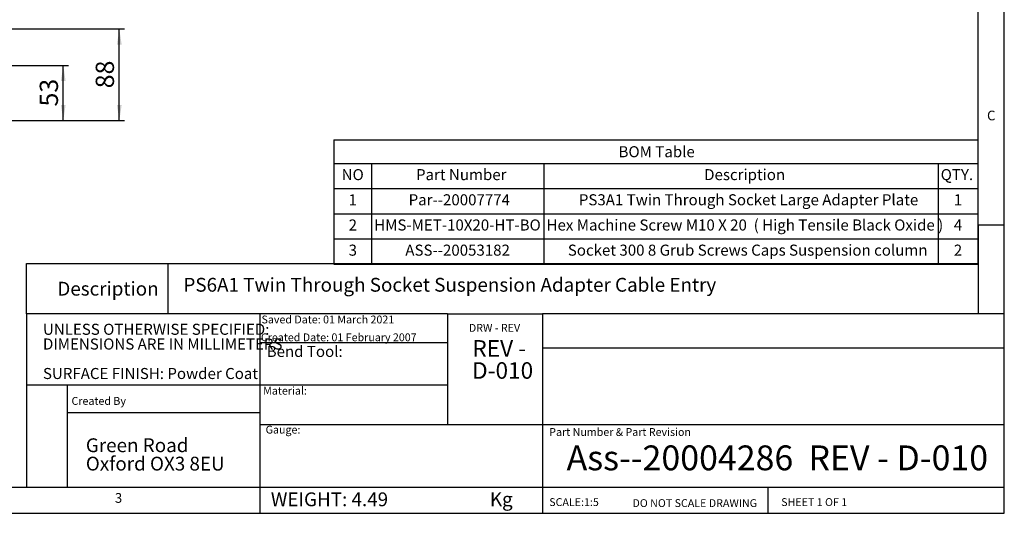
# Model space of a CAD drawing. Extents: x 5 to 292, y 5 to 205.
# Drawn here: x 103 to 292, y 5 to 100 of the extents above; entities that cross this region are included whole.
import ezdxf

# ---------------------------------------------------------------- set-up
doc = ezdxf.new("R2010")
doc.units = 0
doc.layers.get('0').update_dxf_attribs({"linetype": 'CONTINUOUS'})
doc.styles.add('SLDTEXTSTYLE0', font='TXT', dxfattribs={"width": 0.75})
doc.styles.add('SLDTEXTSTYLE1', font='TXT', dxfattribs={"width": 0.605})
doc.styles.add('SLDTEXTSTYLE2', font='TXT', dxfattribs={"width": 0.694444})
doc.styles.add('SLDTEXTSTYLE3', font='TXT', dxfattribs={"width": 0.6875})
doc.dimstyles.new('SLDDIMSTYLE3', dxfattribs={"dimtxt": 3.5, "dimasz": 3, "dimexe": 0, "dimexo": 0.0625, "dimgap": 0.875, "dimtad": 1, "dimdec": 0, "dimlfac": 5, "dimrnd": 1e-09, "dimzin": 12, "dimtxsty": 'SLDTEXTSTYLE0', "dimsah": 1, "dimcen": 0.09, "dimazin": 3, "dimtfac": 1, "dimtdec": 0, "dimtofl": 0, "dimtmove": 0, "dimatfit": 3, "dimtolj": 1, "dimtzin": 12})

# ---------------------------------------------------------------- blocks, each defined once
blk = doc.blocks.new('SW_NOTE_0')
at = {"color": 0, "linetype": 'CONTINUOUS', "char_height": 2.1167, "attachment_point": 1, "style": 'SLDTEXTSTYLE1'}
for s, insert in [('UNLESS OTHERWISE SPECIFIED:', (0, 2.73)), ('DIMENSIONS ARE IN MILLIMETERS', (0, -0.09)), ('SURFACE FINISH: Powder Coat', (0, -5.74))]:
    blk.add_mtext(s, dxfattribs=dict(at, insert=insert))
blk = doc.blocks.new('SW_NOTE_0_1')
at = {"color": 0, "linetype": 'CONTINUOUS', "char_height": 3.175, "attachment_point": 2, "style": 'SLDTEXTSTYLE1'}
for s, insert in [('REV -', (5.71, 4.09)), ('D-010', (6.37, -0.14))]:
    blk.add_mtext(s, dxfattribs=dict(at, insert=insert))
blk = doc.blocks.new('SW_NOTE_0_2')
at = {"color": 0, "linetype": 'CONTINUOUS', "attachment_point": 1, "style": 'SLDTEXTSTYLE0'}
for s, insert, char_height in [('Green Road', (0, -0.12), 2.646), ('Oxford OX3 8EU', (0, -3.64), 2.6458)]:
    blk.add_mtext(s, dxfattribs=dict(at, insert=insert, char_height=char_height))
blk = doc.blocks.new('SW_TABLEANNOTATION_0')
at = {"color": 0, "linetype": 'CONTINUOUS'}
for p, q in [((0, 0), (0, -4.49)), ((0, 0), (7.23, 0)), ((7.23, 0), (40.22, 0)), ((40.22, 0), (115.69, 0)), ((115.69, 0), (123.28, 0)), ((123.28, 0), (123.28, -4.49)), ((0, -4.49), (0, -9.31)), ((0, -4.49), (7.23, -4.49)), ((7.23, -4.49), (7.23, -9.31)), ((7.23, -4.49), (40.22, -4.49)), ((40.22, -4.49), (40.22, -9.31)), ((40.22, -4.49), (115.69, -4.49)), ((115.69, -4.49), (115.69, -9.31)), ((115.69, -4.49), (123.28, -4.49)), ((123.28, -4.49), (123.28, -9.31)), ((0, -9.31), (7.23, -9.31)), ((0, -9.31), (0, -14.13)), ((7.23, -9.31), (40.22, -9.31)), ((7.23, -9.31), (7.23, -14.13)), ((40.22, -9.31), (115.69, -9.31)), ((40.22, -9.31), (40.22, -14.13)), ((115.69, -9.31), (123.28, -9.31)), ((115.69, -9.31), (115.69, -14.13)), ((123.28, -9.31), (123.28, -14.13)), ((0, -14.13), (0, -18.95)), ((0, -14.13), (7.23, -14.13)), ((7.23, -14.13), (7.23, -18.95)), ((7.23, -14.13), (40.22, -14.13)), ((40.22, -14.13), (40.22, -18.95)), ((40.22, -14.13), (115.69, -14.13)), ((115.69, -14.13), (115.69, -18.95)), ((115.69, -14.13), (123.28, -14.13)), ((123.28, -14.13), (123.28, -18.95)), ((0, -18.95), (0, -23.78)), ((0, -18.95), (7.23, -18.95)), ((7.23, -18.95), (7.23, -23.78)), ((7.23, -18.95), (40.22, -18.95)), ((40.22, -18.95), (40.22, -23.78)), ((40.22, -18.95), (115.69, -18.95)), ((115.69, -18.95), (115.69, -23.78)), ((115.69, -18.95), (123.28, -18.95)), ((123.28, -18.95), (123.28, -23.78)), ((0, -23.78), (7.23, -23.78)), ((7.23, -23.78), (40.22, -23.78)), ((40.22, -23.78), (115.69, -23.78)), ((115.69, -23.78), (123.28, -23.78))]:
    blk.add_line(p, q, dxfattribs=at)
at = {"color": 0, "linetype": 'CONTINUOUS', "attachment_point": 1, "style": 'SLDTEXTSTYLE1'}
for s, insert, char_height in [('BOM Table', (54.51, -1.19), 2.117), ('NO', (1.5, -5.58), 2.117), ('Part Number', (15.73, -5.58), 2.1167), ('Description', (70.9, -5.58), 2.1167), ('QTY.', (116.19, -5.58), 2.117), ('1', (2.83, -10.4), 2.12), ('Par--20007774', (14.32, -10.4), 2.1167), ('PS3A1 Twin Through Socket Large Adapter Plate', (46.91, -10.4), 2.1167), ('1', (118.7, -10.4), 2.12), ('Hex Machine Screw M10 X 20  ( High Tensile Black Oxide )', (40.72, -15.23), 2.1167), ('2', (2.83, -15.23), 2.12), ('HMS-MET-10X20-HT-BO', (7.73, -15.23), 2.1167), ('4', (118.7, -15.23), 2.12), ('3', (2.83, -20.05), 2.12), ('ASS--20053182', (13.69, -20.05), 2.1167), ('Socket 300 8 Grub Screws Caps Suspension column', (44.8, -20.05), 2.1167), ('2', (118.7, -20.05), 2.12)]:
    blk.add_mtext(s, dxfattribs=dict(at, insert=insert, char_height=char_height))
blk = doc.blocks.new('_D_3')
at = {"color": 7, "linetype": 'CONTINUOUS'}
for p, q in [((95.63, 90.83), (112.83, 90.83)), ((111.83, 80.24), (111.83, 90.83)), ((99.11, 80.24), (112.83, 80.24))]:
    blk.add_line(p, q, dxfattribs=at)
for points in [[(111.83, 90.83), (111.38, 87.83), (112.28, 87.83)], [(111.83, 80.24), (112.28, 83.24), (111.38, 83.24)]]:
    blk.add_solid(points, dxfattribs=at)
at = {"color": 7, "linetype": 'CONTINUOUS', "insert": (107.32, 82.95), "char_height": 3.5, "attachment_point": 1, "rotation": 90, "style": 'SLDTEXTSTYLE0'}
blk.add_mtext('53', dxfattribs=at)
blk = doc.blocks.new('_D_5')
at = {"color": 7, "linetype": 'CONTINUOUS'}
for p, q in [((95.63, 97.82), (123.56, 97.82)), ((122.56, 80.24), (122.56, 97.82)), ((99.11, 80.24), (123.56, 80.24))]:
    blk.add_line(p, q, dxfattribs=at)
for points in [[(122.56, 97.82), (122.11, 94.82), (123.01, 94.82)], [(122.56, 80.24), (123.01, 83.24), (122.11, 83.24)]]:
    blk.add_solid(points, dxfattribs=at)
at = {"color": 7, "linetype": 'CONTINUOUS', "insert": (118.04, 86.44), "char_height": 3.5, "attachment_point": 1, "rotation": 90, "style": 'SLDTEXTSTYLE0'}
blk.add_mtext('88', dxfattribs=at)

msp = doc.modelspace()

# ---------------------------------------------------------------- linework, layer by layer
at = {"color": 7, "linetype": 'CONTINUOUS'}
for p, q in [((292, 77.25), (292, 205)), ((287, 60.25), (287, 200)), ((292, 5), (292, 77.25)), ((287, 60.25), (292, 60.25)), ((287, 60.25), (287, 43.25)), ((104.8, 43.25), (104.8, 52.8923)), ((104.8, 52.8923), (287, 52.8923)), ((131.9225, 43.25), (131.9225, 52.8923)), ((185.4, 43.25), (104.8, 43.25)), ((104.8, 43.25), (104.8, 10)), ((149.4549, 43.25), (149.4549, 39)), ((185.4, 43.25), (203.6, 43.25)), ((185.4, 43.25), (185.4, 22)), ((292, 43.25), (203.6, 43.25)), ((203.6, 43.25), (203.6, 22)), ((149.4549, 39), (149.4549, 29.5449)), ((149.4549, 37.7604), (185.4, 37.7604)), ((203.6, 36.7045), (292, 36.7045)), ((185.4, 29.5449), (104.8, 29.5449)), ((112.6, 29.5449), (112.6, 10)), ((149.4549, 29.5449), (149.4549, 10)), ((112.6, 24.3384), (149.4549, 24.3384)), ((149.4549, 22), (292, 22)), ((203.6, 22), (203.6, 5)), ((10, 10), (159.4, 10)), ((149.4549, 10), (149.4549, 5)), ((159.4, 10), (292, 10)), ((246.7208, 10), (246.7208, 5)), ((5, 5), (292, 5))]:
    msp.add_line(p, q, dxfattribs=at)

# ---------------------------------------------------------------- block references
for name, p in [('SW_TABLEANNOTATION_0', (163.6325, 76.5327)), ('SW_NOTE_0', (107.9405, 38.5872)), ('SW_NOTE_0_1', (189.5821, 34.0942)), ('SW_NOTE_0_2', (116.1496, 19.4866))]:
    msp.add_blockref(name, p, dxfattribs=at)

# ---------------------------------------------------------------- texts
at = {"color": 7, "linetype": 'CONTINUOUS', "attachment_point": 1}
for s, insert, char_height, style in [('C', (288.6927, 82.1496), 1.8521, 'SLDTEXTSTYLE0'), ('Description', (110.6987, 49.3615), 2.645833, 'SLDTEXTSTYLE1'), ('PS6A1 Twin Through Socket Suspension Adapter Cable Entry', (134.8336, 50.1112), 2.645833, 'SLDTEXTSTYLE1'), ('Saved Date: 01 March 2021', (149.7801, 42.8895), 1.5, 'SLDTEXTSTYLE0'), ('Created Date: 01 February 2007', (149.6671, 39.4717), 1.5, 'SLDTEXTSTYLE0'), ('DRW - REV', (189.4855, 41.2783), 1.5, 'SLDTEXTSTYLE2'), ('Bend Tool:', (150.7778, 37.0785), 2.11667, 'SLDTEXTSTYLE1'), ('Material:', (150.1013, 29.2402), 1.5, 'SLDTEXTSTYLE0'), ('Created By', (113.407, 27.2825), 1.5, 'SLDTEXTSTYLE0'), ('Gauge:', (150.5664, 21.7825), 1.5, 'SLDTEXTSTYLE0'), ('Part Number & Part Revision', (204.874, 21.331), 1.5, 'SLDTEXTSTYLE0'), ('Ass--20004286  REV - D-010', (208.2016, 18.0087), 4.7625, 'SLDTEXTSTYLE1'), ('3', (121.7137, 8.8701), 1.8521, 'SLDTEXTSTYLE0'), ('WEIGHT: 4.49', (151.5699, 9.0068), 2.645833, 'SLDTEXTSTYLE0'), ('Kg', (193.5079, 9.0148), 2.64583, 'SLDTEXTSTYLE0'), ('SCALE:1:5', (204.874, 7.9001), 1.5, 'SLDTEXTSTYLE0'), ('DO NOT SCALE DRAWING', (220.8099, 7.7072), 1.5, 'SLDTEXTSTYLE0'), ('SHEET 1 OF 1', (249.2783, 7.9001), 1.5, 'SLDTEXTSTYLE3')]:
    msp.add_mtext(s, dxfattribs=dict(at, insert=insert, char_height=char_height, style=style))

# ---------------------------------------------------------------- dimensions: what is measured, and where the dimension line sits
at = {"color": 7, "linetype": 'CONTINUOUS'}
for base, p2, picture, middle in [((122.5554, 97.8154), (95.1294, 97.8154), '_D_5', (122.5554, 89.0256)), ((111.8346, 90.8338), (95.1294, 90.8338), '_D_3', (111.8346, 85.5348))]:
    dim = msp.add_linear_dim(base=base, p1=(98.6074, 80.2358), p2=p2, angle=90, dimstyle='SLDDIMSTYLE3', dxfattribs=at)
    dim.commit()
    dim.dimension.update_dxf_attribs({"geometry": picture, "text_midpoint": middle, "dimtype": 160})

doc.saveas('drawing.dxf')
